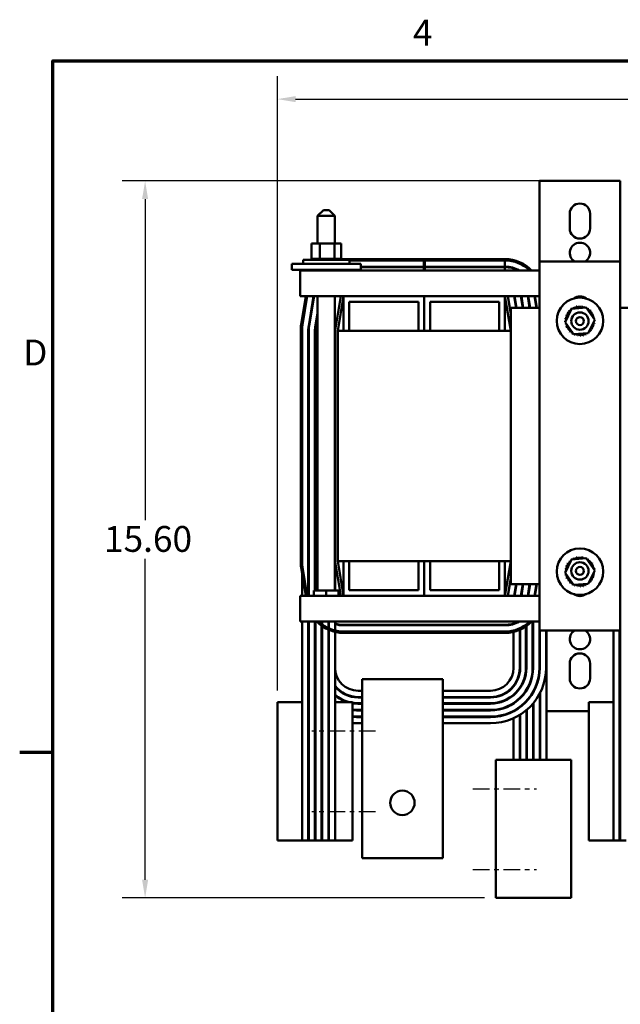
# Model space of a CAD drawing. Units: inches. Extents: x 2 to 86, y 1 to 67.
# Drawn here: x 2.3 to 15.3, y 45.5 to 66.9 of the extents above; entities that cross this region are included whole.
import ezdxf

# ---------------------------------------------------------------- set-up
doc = ezdxf.new("R2010")
doc.units = ezdxf.units.IN
doc.header["$LTSCALE"] = 4
doc.header["$MEASUREMENT"] = 0
doc.linetypes.add('CHAIN', pattern=[0.7087, 0.4724, -0.0591, 0.1181, -0.0591])
doc.layers.get('0').update_dxf_attribs({"lineweight": 25})
for name, color, linetype, lineweight in [('Border (ANSI)', 7, 'Continuous', 70), ('Centerline (ANSI)', 7, 'Continuous', 25), ('Dimension (ANSI)', 7, 'Continuous', 25), ('Visible (ANSI)', 7, 'Continuous', 50)]:
    doc.layers.add(name, color=color, linetype=linetype, lineweight=lineweight)
doc.styles.add('Note Text (ANSI)', font='tahoma.ttf')
doc.dimstyles.new('Default (ANSI)', dxfattribs={"dimscale": 4, "dimtxt": 0.14, "dimasz": 0.098425, "dimexe": 0.125, "dimexo": 0.0625, "dimgap": 0.031496, "dimtad": 0, "dimtih": 1, "dimtoh": 1, "dimrnd": 1e-08, "dimzin": 0, "dimdsep": 46, "dimtxsty": 'Note Text (ANSI)', "dimcen": 0.09, "dimdle": 0.393701, "dimclrd": 256, "dimclre": 256, "dimclrt": 256, "dimadec": 0, "dimazin": 1, "dimtfac": 0.857143, "dimtofl": 0, "dimtmove": 0, "dimatfit": 3, "dimfxl": 1, "dimtolj": 1, "dimtzin": 4, "dimlwd": -1, "dimlwe": -1, "dimarcsym": 0})

# ---------------------------------------------------------------- blocks, each defined once
blk = doc.blocks.new('Borders Default Border')
at = {"layer": 'Border (ANSI)'}
blk.add_line((0.75, 12.75), (0.57, 12.75), dxfattribs=at)
at = {"layer": 'Border (ANSI)', "flags": 128}
blk.add_lwpolyline([(0.75, 0.5), (0.75, 16.5), (21.25, 16.5), (21.25, 0.5), (0.75, 0.5)], dxfattribs=at)
at = {"layer": 'Border (ANSI)', "char_height": 0.14, "attachment_point": 7, "style": 'Note Text (ANSI)'}
for s, insert in [('4', (2.7012, 16.54)), ('D', (0.5887, 14.805))]:
    blk.add_mtext(s, dxfattribs=dict(at, insert=insert))
blk = doc.blocks.new('*D36')
at = {"layer": 'Defpoints', "color": 0, "transparency": 16777216}
for p in [(27.737, 65.172), (7.867, 52.092), (27.737, 50.842)]:
    blk.add_point(p, dxfattribs=at)
at = {"layer": 'Dimension (ANSI)', "transparency": 16777216}
for p, q in [((7.867, 52.342), (7.867, 65.672)), ((27.737, 51.092), (27.737, 65.672)), ((8.261, 65.172), (16.614, 65.172)), ((27.343, 65.172), (18.99, 65.172))]:
    blk.add_line(p, q, dxfattribs=at)
for points in [[(8.261, 65.237), (8.261, 65.106), (7.867, 65.172)], [(27.343, 65.237), (27.343, 65.106), (27.737, 65.172)]]:
    blk.add_solid(points, dxfattribs=at)
at = {"layer": 'Dimension (ANSI)', "transparency": 16777216, "insert": (16.74, 65.463), "char_height": 0.56, "attachment_point": 1, "style": 'Note Text (ANSI)'}
blk.add_mtext('\\A1; \\fTahoma|b0|i0;20.00', dxfattribs=at)
blk = doc.blocks.new('*D37')
at = {"layer": 'Defpoints', "color": 0, "transparency": 16777216}
for p in [(13.82, 63.397), (4.999, 47.842), (12.607, 47.842)]:
    blk.add_point(p, dxfattribs=at)
at = {"layer": 'Dimension (ANSI)', "transparency": 16777216}
for p, q in [((13.57, 63.397), (4.499, 63.397)), ((4.999, 63.003), (4.999, 56.037)), ((4.999, 48.236), (4.999, 55.202)), ((12.357, 47.842), (4.499, 47.842))]:
    blk.add_line(p, q, dxfattribs=at)
for points in [[(4.933, 63.003), (5.065, 63.003), (4.999, 63.397)], [(4.933, 48.236), (5.065, 48.236), (4.999, 47.842)]]:
    blk.add_solid(points, dxfattribs=at)
at = {"layer": 'Dimension (ANSI)', "transparency": 16777216, "insert": (3.937, 55.911), "char_height": 0.56, "attachment_point": 1, "style": 'Note Text (ANSI)'}
blk.add_mtext('\\A1; \\fTahoma|b0|i0;15.60', dxfattribs=at)

msp = doc.modelspace()

# ---------------------------------------------------------------- linework, layer by layer
at = {"layer": 'Centerline (ANSI)', "linetype": 'CHAIN', "ltscale": 0.191556}
for p, q in [((9.997, 51.462), (8.617, 51.462)), ((12.107, 50.212), (13.487, 50.212)), ((9.997, 49.712), (8.617, 49.712)), ((12.107, 48.462), (13.487, 48.462))]:
    msp.add_line(p, q, dxfattribs=at)
at = {"layer": 'Visible (ANSI)'}
for p, q in [((13.552, 63.397), (13.552, 61.647)), ((13.552, 63.397), (13.82, 63.397)), ((15.034, 63.397), (13.82, 63.397)), ((15.034, 63.397), (15.302, 63.397)), ((15.302, 63.397), (15.302, 61.647)), ((8.8645, 62.763), (8.7395, 62.638)), ((9.1145, 62.638), (8.7395, 62.638)), ((8.7395, 62.038), (8.7395, 62.638)), ((8.8645, 62.763), (8.9895, 62.763)), ((8.9895, 62.763), (9.1145, 62.638)), ((9.1145, 62.038), (9.1145, 62.638)), ((14.207, 62.367), (14.207, 62.687)), ((14.647, 62.687), (14.647, 62.367)), ((8.7891, 62.038), (8.6076, 62.038)), ((8.6076, 62.038), (8.6076, 61.709)), ((8.7891, 62.038), (8.7891, 61.709)), ((9.1086, 62.038), (8.7891, 62.038)), ((9.1086, 62.038), (9.1086, 61.709)), ((9.2465, 62.038), (9.1086, 62.038)), ((9.2465, 62.038), (9.2465, 61.709)), ((8.177, 61.597), (8.177, 61.472)), ((8.427, 61.597), (8.177, 61.597)), ((8.4235, 61.683), (9.4305, 61.683)), ((8.4235, 61.597), (8.4235, 61.683)), ((8.427, 61.597), (9.427, 61.597)), ((8.604, 61.709), (8.6041, 61.709)), ((8.604, 61.709), (8.604, 61.683)), ((8.6076, 61.709), (8.6041, 61.709)), ((8.6041, 61.709), (8.6041, 61.683)), ((8.6076, 61.709), (8.6117, 61.709)), ((8.6117, 61.709), (8.6124, 61.709)), ((8.6117, 61.709), (8.6117, 61.683)), ((8.6315, 61.709), (8.6124, 61.709)), ((8.6124, 61.709), (8.6124, 61.683)), ((8.6315, 61.709), (8.6328, 61.709)), ((8.6315, 61.709), (8.6315, 61.683)), ((8.6627, 61.709), (8.6328, 61.709)), ((8.6328, 61.709), (8.6328, 61.683)), ((8.6627, 61.709), (8.6645, 61.709)), ((8.6627, 61.709), (8.6627, 61.683)), ((8.7041, 61.709), (8.6645, 61.709)), ((8.6645, 61.709), (8.6645, 61.683)), ((8.7041, 61.709), (8.7063, 61.709)), ((8.7041, 61.709), (8.7041, 61.683)), ((8.754, 61.709), (8.7063, 61.709)), ((8.7063, 61.709), (8.7063, 61.683)), ((8.754, 61.709), (8.7566, 61.709)), ((8.754, 61.709), (8.754, 61.683)), ((8.7703, 61.709), (8.7566, 61.709)), ((8.7566, 61.709), (8.7566, 61.683)), ((8.7703, 61.709), (8.7891, 61.709)), ((8.7891, 61.709), (8.8106, 61.709)), ((8.8106, 61.709), (8.8135, 61.709)), ((8.8106, 61.709), (8.8106, 61.683)), ((8.8261, 61.709), (8.8135, 61.709)), ((8.8135, 61.709), (8.8135, 61.683)), ((8.8261, 61.709), (8.8541, 61.709)), ((8.8716, 61.709), (8.8541, 61.709)), ((8.8716, 61.709), (8.8747, 61.709)), ((8.8716, 61.709), (8.8716, 61.683)), ((8.9348, 61.709), (8.8747, 61.709)), ((8.8747, 61.709), (8.8747, 61.683)), ((8.9348, 61.709), (8.9379, 61.709)), ((8.9348, 61.709), (8.9348, 61.683)), ((8.9977, 61.709), (8.9379, 61.709)), ((8.9379, 61.709), (8.9379, 61.683)), ((8.9977, 61.709), (9.0007, 61.709)), ((8.9977, 61.709), (8.9977, 61.683)), ((9.0579, 61.709), (9.0007, 61.709)), ((9.0007, 61.709), (9.0007, 61.683)), ((9.0579, 61.709), (9.0607, 61.709)), ((9.0579, 61.709), (9.0579, 61.683)), ((9.0607, 61.709), (9.0607, 61.683)), ((9.0607, 61.709), (9.1086, 61.709)), ((9.1086, 61.709), (9.1102, 61.709)), ((9.113, 61.709), (9.1102, 61.709)), ((9.113, 61.709), (9.1155, 61.709)), ((9.113, 61.709), (9.113, 61.683)), ((9.1155, 61.709), (9.1155, 61.683)), ((9.1155, 61.709), (9.1322, 61.709)), ((9.161, 61.709), (9.1322, 61.709)), ((9.161, 61.709), (9.161, 61.683)), ((9.161, 61.709), (9.1631, 61.709)), ((9.1631, 61.709), (9.1631, 61.683)), ((9.2, 61.709), (9.1631, 61.709)), ((9.2, 61.709), (9.2, 61.683)), ((9.2, 61.709), (9.2016, 61.709)), ((9.2016, 61.709), (9.2016, 61.683)), ((9.2285, 61.709), (9.2016, 61.709)), ((9.2285, 61.709), (9.2296, 61.709)), ((9.2285, 61.709), (9.2285, 61.683)), ((9.2296, 61.709), (9.2296, 61.683)), ((9.2454, 61.709), (9.2296, 61.709)), ((9.2454, 61.709), (9.2454, 61.683)), ((9.2454, 61.709), (9.2459, 61.709)), ((9.2501, 61.709), (9.2459, 61.709)), ((9.2459, 61.709), (9.2459, 61.683)), ((9.2501, 61.709), (9.2501, 61.683)), ((9.302, 61.702), (12.802, 61.702)), ((9.677, 61.597), (9.427, 61.597)), ((9.4305, 61.597), (9.4305, 61.683)), ((12.802, 61.672), (9.4305, 61.672)), ((9.677, 61.597), (9.677, 61.472)), ((11.0413, 61.537), (9.677, 61.537)), ((9.677, 61.527), (11.0413, 61.527)), ((11.0413, 61.672), (11.0413, 61.537)), ((11.0628, 61.537), (11.0413, 61.537)), ((11.0413, 61.527), (11.0628, 61.527)), ((11.0413, 61.527), (11.0413, 61.457)), ((11.0628, 61.537), (11.0628, 61.672)), ((12.802, 61.537), (11.0628, 61.537)), ((11.0628, 61.457), (11.0628, 61.527)), ((11.0628, 61.527), (12.802, 61.527)), ((12.802, 61.672), (12.802, 61.537)), ((12.802, 61.527), (12.802, 61.457)), ((13.552, 61.647), (15.302, 61.647)), ((13.552, 53.647), (13.552, 61.647)), ((15.302, 61.647), (15.302, 53.647)), ((8.427, 61.472), (8.177, 61.472)), ((13.552, 61.457), (8.362, 61.457)), ((8.362, 61.457), (8.362, 61.165)), ((8.427, 61.472), (9.427, 61.472)), ((8.6076, 61.472), (8.6076, 61.457)), ((8.7891, 61.472), (8.7891, 61.457)), ((9.1086, 61.472), (9.1086, 61.457)), ((9.2465, 61.472), (9.2465, 61.457)), ((9.302, 61.457), (9.302, 61.472)), ((9.677, 61.472), (9.427, 61.472)), ((8.362, 60.897), (8.362, 61.165)), ((8.362, 60.897), (9.302, 60.897)), ((8.383, 60.2793), (8.4859, 60.897)), ((8.5163, 60.897), (8.4126, 60.2744)), ((8.6532, 60.897), (8.5457, 60.2522)), ((8.5556, 60.2506), (8.6633, 60.897)), ((8.7395, 54.513), (8.7395, 60.897)), ((9.1145, 54.513), (9.1145, 60.897)), ((9.2412, 60.897), (9.1178, 60.1568)), ((9.177, 60.147), (9.302, 60.897)), ((11.052, 60.897), (9.302, 60.897)), ((9.302, 60.897), (9.302, 60.147)), ((12.802, 60.897), (11.052, 60.897)), ((11.052, 60.897), (11.052, 60.147)), ((11.052, 60.147), (11.052, 60.897)), ((12.802, 60.147), (12.802, 60.897)), ((12.802, 60.897), (12.927, 60.147)), ((12.802, 60.897), (13.552, 60.897)), ((12.927, 60.512), (12.8628, 60.897)), ((12.9997, 60.897), (13.0414, 60.647)), ((13.0515, 60.647), (13.0098, 60.897)), ((13.1467, 60.897), (13.1884, 60.647)), ((13.1985, 60.647), (13.1568, 60.897)), ((13.2937, 60.897), (13.3354, 60.647)), ((13.3455, 60.647), (13.3038, 60.897)), ((13.4407, 60.897), (13.4824, 60.647)), ((13.4925, 60.647), (13.4508, 60.897)), ((9.302, 60.7641), (9.297, 60.7641)), ((9.297, 60.7641), (9.297, 60.6391)), ((9.427, 60.147), (9.427, 60.772)), ((9.427, 60.772), (10.927, 60.772)), ((10.927, 60.772), (10.927, 60.147)), ((11.177, 60.147), (11.177, 60.772)), ((11.177, 60.772), (12.677, 60.772)), ((12.677, 60.772), (12.677, 60.147)), ((8.7395, 60.533), (8.6888, 60.2284)), ((8.6986, 60.2267), (8.7395, 60.4721)), ((9.297, 60.3891), (9.297, 60.6391)), ((12.927, 60.647), (13.552, 60.647)), ((12.927, 54.647), (12.927, 60.647)), ((14.1076, 60.3368), (14.2455, 60.626)), ((14.2455, 60.626), (14.5649, 60.6512)), ((14.5649, 60.6512), (14.7465, 60.3872)), ((15.302, 60.647), (15.927, 60.647)), ((9.297, 60.3891), (9.297, 60.2641)), ((9.302, 60.2641), (9.297, 60.2641)), ((14.2891, 60.0727), (14.1076, 60.3368)), ((14.7465, 60.3872), (14.6086, 60.0979)), ((8.372, 55.147), (8.372, 60.147)), ((8.402, 60.147), (8.402, 55.147)), ((8.537, 60.147), (8.537, 54.397)), ((8.547, 54.397), (8.547, 60.147)), ((8.682, 60.147), (8.682, 54.513)), ((8.692, 54.513), (8.692, 60.147)), ((9.117, 60.147), (9.117, 55.147)), ((12.927, 60.147), (9.177, 60.147)), ((9.177, 55.147), (9.177, 60.147)), ((14.6086, 60.0979), (14.2891, 60.0727)), ((8.547, 55.147), (8.537, 55.147)), ((8.692, 55.147), (8.682, 55.147)), ((9.117, 55.147), (9.117, 54.513)), ((9.1178, 55.1371), (9.2412, 54.397)), ((9.302, 54.397), (9.177, 55.147)), ((12.927, 55.147), (9.177, 55.147)), ((9.302, 54.397), (9.302, 55.147)), ((9.427, 55.147), (9.427, 54.522)), ((10.927, 54.522), (10.927, 55.147)), ((11.052, 55.147), (11.052, 54.397)), ((11.052, 54.397), (11.052, 55.147)), ((11.177, 55.147), (11.177, 54.522)), ((12.677, 54.522), (12.677, 55.147)), ((12.802, 55.147), (12.802, 54.397)), ((12.927, 55.147), (12.802, 54.397)), ((14.1076, 54.8968), (14.2455, 55.186)), ((14.2455, 55.186), (14.5649, 55.2112)), ((14.5649, 55.2112), (14.7465, 54.9472)), ((8.4859, 54.397), (8.383, 55.0146)), ((8.402, 54.9004), (8.402, 54.397)), ((8.4126, 55.0196), (8.5163, 54.397)), ((8.5457, 55.0418), (8.547, 55.034)), ((8.6888, 55.0656), (8.692, 55.046)), ((14.2891, 54.6327), (14.1076, 54.8968)), ((14.7465, 54.9472), (14.6086, 54.6579)), ((12.8628, 54.397), (12.927, 54.782)), ((8.927, 54.513), (8.6583, 54.513)), ((8.6583, 54.397), (8.6583, 54.513)), ((9.1957, 54.513), (8.927, 54.513)), ((8.927, 54.397), (8.927, 54.513)), ((9.1957, 54.397), (9.1957, 54.513)), ((9.427, 54.522), (10.927, 54.522)), ((11.177, 54.522), (12.677, 54.522)), ((13.552, 54.647), (12.927, 54.647)), ((13.0414, 54.647), (12.9997, 54.397)), ((13.0098, 54.397), (13.0515, 54.647)), ((13.1884, 54.647), (13.1467, 54.397)), ((13.1568, 54.397), (13.1985, 54.647)), ((13.3354, 54.647), (13.2937, 54.397)), ((13.3038, 54.397), (13.3455, 54.647)), ((13.4824, 54.647), (13.4407, 54.397)), ((13.4508, 54.397), (13.4925, 54.647)), ((14.6086, 54.6579), (14.2891, 54.6327)), ((8.362, 54.397), (9.302, 54.397)), ((8.362, 54.129), (8.362, 54.397)), ((11.052, 54.397), (9.302, 54.397)), ((12.802, 54.397), (11.052, 54.397)), ((12.802, 54.397), (13.552, 54.397)), ((14.3804, 54.397), (14.4737, 54.397)), ((8.362, 54.129), (8.362, 53.837)), ((8.362, 53.837), (13.552, 53.837)), ((8.402, 53.837), (8.402, 49.092)), ((8.537, 53.837), (8.537, 49.092)), ((8.547, 49.092), (8.547, 53.837)), ((8.682, 53.837), (8.682, 49.092)), ((8.692, 49.092), (8.692, 53.837)), ((8.827, 53.837), (8.827, 53.7846)), ((8.837, 53.777), (8.837, 53.837)), ((8.972, 53.837), (8.972, 53.6958)), ((8.982, 53.6911), (8.982, 53.837)), ((9.117, 53.837), (9.117, 53.6444)), ((13.402, 52.837), (13.402, 53.837)), ((13.412, 53.837), (13.412, 52.837)), ((13.547, 52.837), (13.547, 53.837)), ((8.827, 53.7471), (8.827, 49.092)), ((8.837, 49.092), (8.837, 53.7399)), ((8.972, 53.6627), (8.972, 49.092)), ((8.982, 49.092), (8.982, 53.6583)), ((9.117, 53.6135), (9.117, 52.092)), ((12.802, 53.767), (9.302, 53.767)), ((9.302, 53.757), (12.802, 53.757)), ((9.302, 53.622), (12.802, 53.622)), ((12.987, 53.7948), (12.987, 53.7843)), ((12.987, 53.6135), (12.987, 52.837)), ((13.122, 52.837), (13.122, 53.6583)), ((13.132, 53.6627), (13.132, 52.837)), ((13.257, 52.837), (13.257, 53.7329)), ((13.267, 53.7399), (13.267, 52.837)), ((15.302, 53.647), (13.552, 53.647)), ((13.557, 53.647), (13.557, 52.837)), ((13.692, 52.837), (13.692, 53.647)), ((13.702, 53.647), (13.702, 50.842)), ((15.152, 53.647), (15.152, 49.092)), ((15.287, 53.647), (15.287, 49.092)), ((15.297, 49.092), (15.297, 53.647)), ((12.802, 53.592), (9.302, 53.592)), ((13.122, 52.837), (13.122, 52.7238)), ((14.207, 52.607), (14.207, 52.927)), ((14.647, 52.927), (14.647, 52.607)), ((9.702, 52.087), (9.702, 52.587)), ((11.452, 52.587), (9.702, 52.587)), ((11.452, 52.087), (11.452, 52.587)), ((9.702, 52.337), (9.617, 52.337)), ((12.487, 52.337), (11.452, 52.337)), ((12.987, 52.4455), (12.987, 52.4295)), ((13.122, 52.4015), (13.122, 52.384)), ((13.132, 52.4164), (13.132, 52.3984)), ((13.267, 52.3586), (13.267, 52.3398)), ((13.277, 52.3753), (13.277, 52.3558)), ((13.422, 52.3376), (13.422, 52.3167)), ((9.617, 52.202), (9.702, 52.202)), ((9.702, 52.192), (9.617, 52.192)), ((11.452, 52.202), (12.487, 52.202)), ((12.487, 52.192), (11.452, 52.192)), ((12.987, 52.2514), (12.987, 52.2383)), ((13.122, 52.1782), (13.122, 52.1644)), ((13.132, 52.188), (13.132, 52.174)), ((13.267, 52.1192), (13.267, 52.1045)), ((13.277, 52.1302), (13.277, 52.1153)), ((13.412, 52.3193), (13.412, 52.2991)), ((13.557, 52.2828), (13.557, 50.842)), ((13.567, 52.3025), (13.567, 50.842)), ((8.402, 52.092), (7.867, 52.092)), ((7.867, 52.092), (7.867, 49.092)), ((8.547, 52.092), (8.537, 52.092)), ((8.692, 52.092), (8.682, 52.092)), ((8.837, 52.092), (8.827, 52.092)), ((8.982, 52.092), (8.972, 52.092)), ((9.497, 52.092), (9.117, 52.092)), ((9.117, 52.092), (9.117, 49.092)), ((9.497, 52.092), (9.497, 49.092)), ((9.617, 52.067), (9.702, 52.067)), ((9.702, 52.057), (9.617, 52.057)), ((9.617, 51.922), (9.702, 51.922)), ((9.702, 51.912), (9.617, 51.912)), ((9.702, 52.087), (9.702, 48.707)), ((11.452, 52.087), (11.452, 48.707)), ((11.452, 52.067), (12.487, 52.067)), ((12.487, 52.057), (11.452, 52.057)), ((11.452, 51.922), (12.487, 51.922)), ((12.487, 51.912), (11.452, 51.912)), ((12.987, 52.0707), (12.987, 52.0588)), ((13.122, 51.9882), (13.122, 51.9758)), ((13.132, 51.9958), (13.132, 51.9832)), ((13.267, 51.9185), (13.267, 50.842)), ((13.277, 51.9271), (13.277, 50.842)), ((13.412, 52.0647), (13.412, 50.842)), ((13.422, 52.0769), (13.422, 50.842)), ((15.152, 52.092), (14.617, 52.092)), ((14.617, 52.092), (14.617, 49.092)), ((15.297, 52.092), (15.287, 52.092)), ((9.617, 51.777), (9.702, 51.777)), ((9.702, 51.767), (9.617, 51.767)), ((11.452, 51.777), (12.487, 51.777)), ((12.487, 51.767), (11.452, 51.767)), ((12.987, 51.9023), (12.987, 51.891)), ((12.987, 51.7406), (12.987, 50.842)), ((13.122, 51.8129), (13.122, 50.842)), ((13.132, 51.8191), (13.132, 50.842)), ((13.567, 51.897), (13.557, 51.897)), ((13.82, 51.897), (13.702, 51.897)), ((13.82, 51.897), (14.617, 51.897)), ((9.617, 51.632), (9.702, 51.632)), ((11.452, 51.632), (12.487, 51.632)), ((12.607, 50.842), (13.367, 50.842)), ((12.607, 50.842), (12.607, 47.842)), ((14.237, 50.842), (13.367, 50.842)), ((14.237, 47.842), (14.237, 50.842)), ((7.867, 49.092), (8.402, 49.092)), ((8.537, 49.092), (8.402, 49.092)), ((8.537, 49.092), (8.547, 49.092)), ((8.682, 49.092), (8.547, 49.092)), ((8.682, 49.092), (8.692, 49.092)), ((8.827, 49.092), (8.692, 49.092)), ((8.827, 49.092), (8.837, 49.092)), ((8.972, 49.092), (8.837, 49.092)), ((8.972, 49.092), (8.982, 49.092)), ((9.117, 49.092), (8.982, 49.092)), ((9.117, 49.092), (9.497, 49.092)), ((14.617, 49.092), (15.152, 49.092)), ((15.287, 49.092), (15.152, 49.092)), ((15.287, 49.092), (15.297, 49.092)), ((15.432, 49.092), (15.297, 49.092)), ((11.452, 48.707), (9.702, 48.707)), ((13.367, 47.842), (12.607, 47.842)), ((13.367, 47.842), (14.237, 47.842))]:
    msp.add_line(p, q, dxfattribs=at)
for centre, radius in [((14.427, 60.362), 0.5035), ((14.427, 60.357), 0.1875), ((14.427, 60.357), 0.0875), ((14.427, 54.922), 0.5035), ((14.427, 54.937), 0.1875), ((14.427, 54.937), 0.0875), ((10.577, 49.907), 0.265)]:
    msp.add_circle(centre, radius, dxfattribs=at)
for centre, radius, start, end in [((14.427, 62.687), 0.22, 0, 180), ((14.427, 62.367), 0.22, 180, 0), ((14.427, 61.837), 0.22, 300.27264, 239.72736), ((9.302, 60.897), 0.805, 90, 93.69966), ((12.802, 60.897), 0.805, 44.07921, 90), ((12.802, 60.897), 0.775, 46.26796, 90), ((12.802, 60.897), 0.64, 61.04498, 90), ((12.802, 60.897), 0.63, 62.73396, 90), ((14.427, 60.672), 0.22, 53.05473, 126.94527), ((14.3243, 60.6684), 0.0302, 201.20679, 15.85524), ((14.427, 60.362), 0.3232, 102.63256, 103.17947), ((14.3861, 60.6825), 0.0302, 189.95679, 4.60524), ((14.427, 60.362), 0.3232, 91.38256, 91.92947), ((14.4494, 60.6844), 0.0302, 178.70679, 353.35524), ((14.427, 60.362), 0.3232, 80.13256, 80.67947), ((14.5119, 60.6738), 0.0302, 167.45679, 246.682), ((14.5119, 60.6738), 0.0302, 302.33652, 342.10524), ((14.427, 60.362), 0.3232, 68.88256, 69.42947), ((14.5711, 60.6513), 0.0302, 156.20679, 183.66822), ((14.1152, 60.4468), 0.0302, 257.45679, 72.10524), ((14.427, 60.362), 0.3232, 158.88256, 159.42947), ((14.1377, 60.506), 0.0302, 246.20679, 60.85524), ((14.427, 60.362), 0.3232, 147.63256, 148.17947), ((14.1714, 60.5597), 0.0302, 234.95679, 49.60524), ((14.427, 60.362), 0.3232, 136.38256, 136.92947), ((14.2149, 60.6058), 0.0302, 223.70679, 283.28822), ((14.427, 60.362), 0.3232, 125.13256, 125.67947), ((14.2149, 60.6058), 0.0302, 25.7303, 38.35524), ((14.2665, 60.6425), 0.0302, 212.45679, 221.25025), ((14.427, 60.362), 0.3232, 113.88256, 114.42947), ((14.2665, 60.6425), 0.0302, 335.30276, 27.10524), ((14.5711, 60.6513), 0.0302, 294.82749, 330.85524), ((14.6247, 60.6176), 0.0302, 144.95679, 319.60524), ((14.427, 60.362), 0.3232, 57.63256, 58.17947), ((14.6708, 60.5741), 0.0302, 133.70679, 308.35524), ((14.427, 60.362), 0.3232, 46.38256, 46.92947), ((14.7075, 60.5225), 0.0302, 122.45679, 297.10524), ((14.427, 60.362), 0.3232, 35.13256, 35.67947), ((14.7334, 60.4647), 0.0302, 111.20679, 285.85524), ((14.427, 60.362), 0.3232, 23.88256, 24.42947), ((9.177, 60.147), 0.805, 170.53768, 180), ((9.177, 60.147), 0.775, 170.53768, 180), ((9.177, 60.147), 0.775, 170.53768, 180), ((9.177, 60.147), 0.64, 170.53768, 180), ((9.177, 60.147), 0.63, 170.53768, 180), ((14.1046, 60.3844), 0.0302, 268.70679, 294.52921), ((14.427, 60.362), 0.3232, 181.38256, 181.92947), ((14.1065, 60.321), 0.0302, 75.56195, 94.60524), ((14.427, 60.362), 0.3232, 170.13256, 170.67947), ((14.1046, 60.3844), 0.0302, 14.48932, 83.35524), ((14.1065, 60.321), 0.0302, 279.95679, 323.54817), ((14.427, 60.362), 0.3232, 192.63256, 193.17947), ((14.1206, 60.2593), 0.0302, 291.20679, 105.85524), ((14.7163, 60.218), 0.0302, 66.20679, 240.85524), ((14.7388, 60.2772), 0.0302, 77.45679, 252.10524), ((14.7494, 60.3396), 0.0302, 194.48932, 263.35524), ((14.7476, 60.4029), 0.0302, 99.95679, 143.54817), ((14.427, 60.362), 0.3232, 338.88256, 339.42947), ((14.7494, 60.3396), 0.0302, 88.70679, 114.52921), ((14.7476, 60.4029), 0.0302, 255.56195, 274.60524), ((14.427, 60.362), 0.3232, 12.63256, 13.17947), ((14.427, 60.362), 0.3232, 350.13256, 350.67947), ((14.427, 60.362), 0.3232, 1.38256, 1.92947), ((9.177, 60.147), 0.495, 170.53768, 180), ((9.177, 60.147), 0.485, 170.53768, 180), ((9.177, 60.147), 0.06, 170.53768, 180), ((14.427, 60.362), 0.3232, 203.88256, 204.42947), ((14.1465, 60.2015), 0.0302, 302.45679, 117.10524), ((14.427, 60.362), 0.3232, 215.13256, 215.67947), ((14.1833, 60.1498), 0.0302, 313.70679, 128.35524), ((14.427, 60.362), 0.3232, 226.38256, 226.92947), ((14.2293, 60.1064), 0.0302, 324.95679, 139.60524), ((14.427, 60.362), 0.3232, 237.63256, 238.17947), ((14.283, 60.0727), 0.0302, 114.82749, 150.85524), ((14.283, 60.0727), 0.0302, 336.20679, 3.66822), ((14.427, 60.362), 0.3232, 248.88256, 249.42947), ((14.3422, 60.0502), 0.0302, 122.33652, 162.10524), ((14.3422, 60.0502), 0.0302, 347.45679, 66.682), ((14.427, 60.362), 0.3232, 260.13256, 260.67947), ((14.4047, 60.0396), 0.0302, 358.70679, 173.35524), ((14.427, 60.362), 0.3232, 271.38256, 271.92947), ((14.468, 60.0414), 0.0302, 9.95679, 184.60524), ((14.427, 60.362), 0.3232, 282.63256, 283.17947), ((14.5297, 60.0556), 0.0302, 21.20679, 195.85524), ((14.5875, 60.0815), 0.0302, 155.30276, 207.10524), ((14.427, 60.362), 0.3232, 293.88256, 294.42947), ((14.5875, 60.0815), 0.0302, 32.45679, 41.25025), ((14.6392, 60.1182), 0.0302, 205.7303, 218.35524), ((14.427, 60.362), 0.3232, 305.13256, 305.67947), ((14.6392, 60.1182), 0.0302, 43.70679, 103.28822), ((14.6826, 60.1643), 0.0302, 54.95679, 229.60524), ((14.427, 60.362), 0.3232, 316.38256, 316.92947), ((14.427, 60.362), 0.3232, 327.63256, 328.17947), ((9.177, 55.147), 0.805, 180, 189.46232), ((9.177, 55.147), 0.775, 180, 189.46232), ((9.177, 55.147), 0.64, 180, 189.46232), ((9.177, 55.147), 0.495, 180, 189.46232), ((9.177, 55.147), 0.06, 180, 189.46232), ((14.1714, 55.1197), 0.0302, 234.95679, 49.60524), ((14.427, 54.922), 0.3232, 136.38256, 136.92947), ((14.2149, 55.1658), 0.0302, 223.70679, 283.28822), ((14.427, 54.922), 0.3232, 125.13256, 125.67947), ((14.2149, 55.1658), 0.0302, 25.7303, 38.35524), ((14.2665, 55.2025), 0.0302, 212.45679, 221.25025), ((14.427, 54.922), 0.3232, 113.88256, 114.42947), ((14.2665, 55.2025), 0.0302, 335.30276, 27.10524), ((14.3243, 55.2284), 0.0302, 201.20679, 15.85524), ((14.427, 54.922), 0.3232, 102.63256, 103.17947), ((14.3861, 55.2425), 0.0302, 189.95679, 4.60524), ((14.427, 54.922), 0.3232, 91.38256, 91.92947), ((14.4494, 55.2444), 0.0302, 178.70679, 353.35524), ((14.427, 54.922), 0.3232, 80.13256, 80.67947), ((14.5119, 55.2338), 0.0302, 167.45679, 246.682), ((14.5119, 55.2338), 0.0302, 302.33652, 342.10524), ((14.427, 54.922), 0.3232, 68.88256, 69.42947), ((14.5711, 55.2113), 0.0302, 156.20679, 183.66822), ((14.5711, 55.2113), 0.0302, 294.82749, 330.85524), ((14.6247, 55.1776), 0.0302, 144.95679, 319.60524), ((14.427, 54.922), 0.3232, 57.63256, 58.17947), ((14.6708, 55.1341), 0.0302, 133.70679, 308.35524), ((14.427, 54.922), 0.3232, 46.38256, 46.92947), ((14.7075, 55.0825), 0.0302, 122.45679, 297.10524), ((14.427, 54.922), 0.3232, 35.13256, 35.67947), ((14.1046, 54.9444), 0.0302, 268.70679, 294.52921), ((14.427, 54.922), 0.3232, 181.38256, 181.92947), ((14.1065, 54.881), 0.0302, 75.56195, 94.60524), ((14.427, 54.922), 0.3232, 170.13256, 170.67947), ((14.1046, 54.9444), 0.0302, 14.48932, 83.35524), ((14.1152, 55.0068), 0.0302, 257.45679, 72.10524), ((14.427, 54.922), 0.3232, 158.88256, 159.42947), ((14.1377, 55.066), 0.0302, 246.20679, 60.85524), ((14.427, 54.922), 0.3232, 147.63256, 148.17947), ((14.7334, 55.0247), 0.0302, 111.20679, 285.85524), ((14.427, 54.922), 0.3232, 23.88256, 24.42947), ((14.7476, 54.9629), 0.0302, 99.95679, 143.54817), ((14.7494, 54.8996), 0.0302, 88.70679, 114.52921), ((14.7476, 54.9629), 0.0302, 255.56195, 274.60524), ((14.427, 54.922), 0.3232, 12.63256, 13.17947), ((14.427, 54.922), 0.3232, 1.38256, 1.92947), ((14.1065, 54.881), 0.0302, 279.95679, 323.54817), ((14.427, 54.922), 0.3232, 192.63256, 193.17947), ((14.1206, 54.8193), 0.0302, 291.20679, 105.85524), ((14.427, 54.922), 0.3232, 203.88256, 204.42947), ((14.1465, 54.7615), 0.0302, 302.45679, 117.10524), ((14.427, 54.922), 0.3232, 215.13256, 215.67947), ((14.1833, 54.7098), 0.0302, 313.70679, 128.35524), ((14.427, 54.922), 0.3232, 226.38256, 226.92947), ((14.2293, 54.6664), 0.0302, 324.95679, 139.60524), ((14.6392, 54.6782), 0.0302, 43.70679, 103.28822), ((14.6826, 54.7243), 0.0302, 54.95679, 229.60524), ((14.427, 54.922), 0.3232, 316.38256, 316.92947), ((14.7163, 54.778), 0.0302, 66.20679, 240.85524), ((14.427, 54.922), 0.3232, 327.63256, 328.17947), ((14.7388, 54.8372), 0.0302, 77.45679, 252.10524), ((14.7494, 54.8996), 0.0302, 194.48932, 263.35524), ((14.427, 54.922), 0.3232, 338.88256, 339.42947), ((14.427, 54.922), 0.3232, 350.13256, 350.67947), ((14.427, 54.922), 0.3232, 237.63256, 238.17947), ((14.283, 54.6327), 0.0302, 114.82749, 150.85524), ((14.283, 54.6327), 0.0302, 336.20679, 3.66822), ((14.427, 54.922), 0.3232, 248.88256, 249.42947), ((14.3422, 54.6102), 0.0302, 122.33652, 162.10524), ((14.3422, 54.6102), 0.0302, 347.45679, 66.682), ((14.427, 54.922), 0.3232, 260.13256, 260.67947), ((14.4047, 54.5996), 0.0302, 358.70679, 173.35524), ((14.427, 54.922), 0.3232, 271.38256, 271.92947), ((14.468, 54.6014), 0.0302, 9.95679, 184.60524), ((14.427, 54.922), 0.3232, 282.63256, 283.17947), ((14.5297, 54.6156), 0.0302, 21.20679, 195.85524), ((14.5875, 54.6415), 0.0302, 155.30276, 207.10524), ((14.427, 54.922), 0.3232, 293.88256, 294.42947), ((14.5875, 54.6415), 0.0302, 32.45679, 41.25025), ((14.6392, 54.6782), 0.0302, 205.7303, 218.35524), ((14.427, 54.922), 0.3232, 305.13256, 305.67947), ((14.427, 54.612), 0.22, 233.05473, 306.94527), ((14.427, 54.617), 0.22, 236.63932, 303.36068), ((9.302, 54.397), 0.805, 224.07921, 270), ((9.302, 54.397), 0.775, 226.26796, 270), ((12.802, 54.397), 0.775, 270, 313.73204), ((12.802, 54.397), 0.805, 270, 315.92079), ((12.802, 54.397), 0.63, 270, 297.26604), ((12.802, 54.397), 0.64, 270, 298.95502), ((9.302, 54.397), 0.63, 252.92335, 270), ((9.302, 54.397), 0.64, 253.19816, 270), ((14.427, 53.457), 0.22, 120.27264, 59.72736), ((14.427, 52.927), 0.22, 0, 180), ((9.617, 52.837), 0.645, 180, 190.10231), ((9.617, 52.837), 0.5, 180, 270), ((12.487, 52.837), 1.06, 270, 0), ((12.487, 52.837), 0.915, 270, 0), ((12.487, 52.837), 0.77, 270, 0), ((12.487, 52.837), 0.635, 270, 0), ((12.487, 52.837), 1.205, 270, 0), ((12.487, 52.837), 1.07, 270, 0), ((12.487, 52.837), 0.78, 270, 0), ((12.487, 52.837), 0.925, 270, 0), ((12.487, 52.837), 0.645, 270, 0), ((12.487, 52.837), 0.5, 270, 0), ((14.427, 52.607), 0.22, 180, 0), ((9.617, 52.837), 1.06, 208.10625, 209.23293), ((9.617, 52.837), 0.915, 210.30086, 211.51986), ((9.617, 52.837), 0.925, 211.34461, 212.5158), ((9.617, 52.837), 0.77, 213.10591, 214.44441), ((9.617, 52.837), 0.78, 214.21605, 215.50128), ((9.617, 52.837), 0.635, 218.05666, 270), ((9.617, 52.837), 0.645, 219.17739, 270), ((9.617, 52.837), 1.205, 206.32855, 207.38114), ((9.617, 52.837), 1.07, 209.09298, 210.17594), ((9.617, 52.837), 1.06, 221.81659, 222.62099), ((9.617, 52.837), 0.915, 225.17708, 226.05329), ((9.617, 52.837), 0.925, 225.78943, 226.64738), ((9.617, 52.837), 0.77, 229.50734, 255.35989), ((9.617, 52.837), 0.78, 230.13166, 252.77093), ((16.367, 52.837), 1.205, 206.32855, 207.38114), ((9.617, 52.837), 1.07, 222.41169, 223.19972), ((9.617, 52.837), 0.77, 261.03424, 270), ((9.617, 52.837), 0.78, 261.15012, 270), ((9.617, 52.837), 0.915, 262.46409, 270), ((9.617, 52.837), 0.925, 262.54603, 270), ((9.617, 52.837), 1.06, 263.49975, 270), ((9.617, 52.837), 1.07, 263.56076, 270), ((9.617, 52.837), 1.205, 264.28472, 270)]:
    msp.add_arc(centre, radius, start, end, dxfattribs=at)

# ---------------------------------------------------------------- block references
at = {"xscale": 4, "yscale": 4, "zscale": 4}
msp.add_blockref('Borders Default Border', (0, 0), dxfattribs=at)

# ---------------------------------------------------------------- dimensions: what is measured, and where the dimension line sits
at = {"layer": 'Dimension (ANSI)'}
dim = msp.add_linear_dim(base=(27.737, 65.1717), p1=(7.867, 52.092), p2=(27.737, 50.842), text=' \\fTahoma|b0|i0;20.00', dimstyle='Default (ANSI)', override={"dimgap": 0.031496, "dimtih": 0, "dimtoh": 0, "dimdec": 2, "dimtol": 0, "dimlim": 0, "dimtp": 0, "dimtm": 0, "dimtdec": 2, "dimatfit": 1}, dxfattribs=at)
dim.commit()
dim.dimension.update_dxf_attribs({"geometry": '*D36', "text_midpoint": (17.802, 65.1717), "dimtype": 160})
dim = msp.add_linear_dim(base=(4.9991, 47.842), p1=(13.82, 63.397), p2=(12.607, 47.842), angle=90, text=' \\fTahoma|b0|i0;15.60', dimstyle='Default (ANSI)', override={"dimgap": 0.031496, "dimdec": 2, "dimtol": 0, "dimlim": 0, "dimtp": 0, "dimtm": 0, "dimtdec": 2, "dimatfit": 1}, dxfattribs=at)
dim.commit()
dim.dimension.update_dxf_attribs({"geometry": '*D37', "text_midpoint": (4.9991, 55.6195), "dimtype": 160})

doc.saveas('drawing.dxf')
